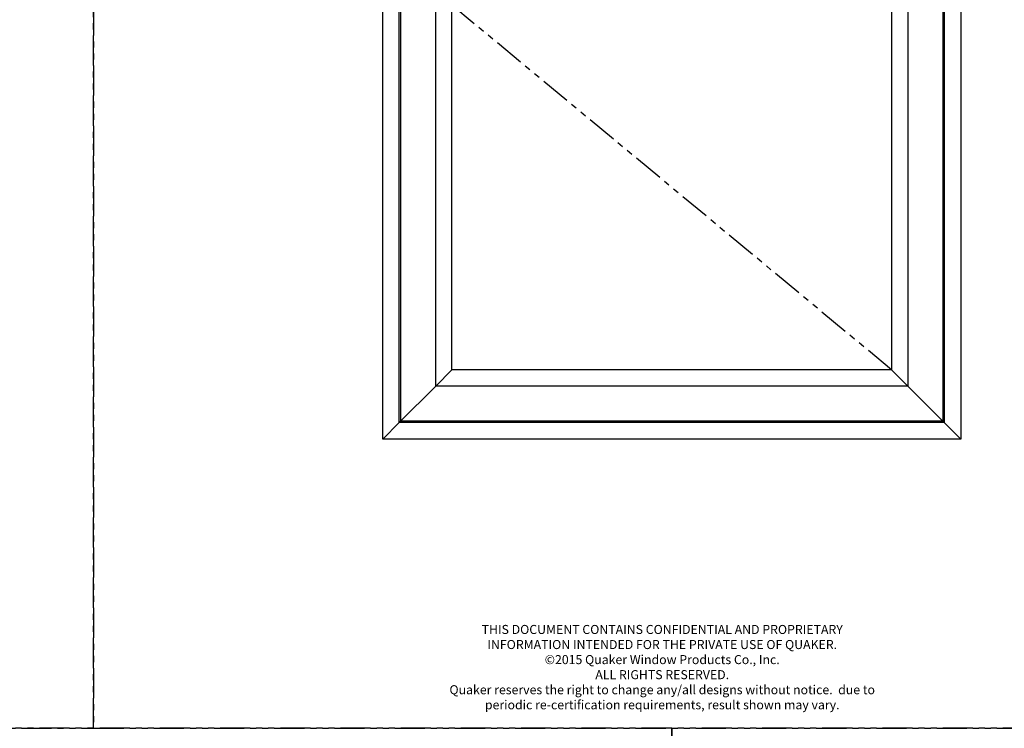
# Model space of a CAD drawing. Units: inches. Extents: x 2 to 1490, y -10 to 227.
# Drawn here: x 95 to 136, y 98 to 127 of the extents above; entities that cross this region are included whole.
import ezdxf

# ---------------------------------------------------------------- set-up
doc = ezdxf.new("R2010")
doc.units = ezdxf.units.IN
doc.header["$MEASUREMENT"] = 0
doc.linetypes.add('PHANTOM', pattern=[2.5, 1.25, -0.25, 0.25, -0.25, 0.25, -0.25])
doc.styles.add('WinTech', font='techl___.ttf', dxfattribs={"height": 0.1})

msp = doc.modelspace()

# ---------------------------------------------------------------- linework, layer by layer
at = {"linetype": 'PHANTOM'}
msp.add_line((131.13, 112.576), (112.88, 127.701), dxfattribs=at)
for p, q in [((112.88, 112.576), (112.206, 111.902)), ((131.13, 112.576), (131.803, 111.902)), ((110.692, 110.389), (112.206, 111.902)), ((133.317, 110.389), (131.803, 111.902)), ((110.005, 109.701), (110.692, 110.389)), ((134.005, 109.701), (133.317, 110.389))]:
    msp.add_line(p, q)
for points in [[(98.005, 157.701), (50.005, 157.701), (50.005, 97.701), (98.005, 97.701)], [(146.005, 157.701), (98.005, 157.701), (98.005, 97.701), (146.005, 97.701)], [(122.005, -10.299), (122.005, 97.701), (62.005, 97.701), (62.005, -10.299)], [(182.005, -10.299), (182.005, 97.701), (122.005, 97.701), (122.005, -10.299)]]:
    msp.add_lwpolyline(points, close=True, dxfattribs=at)
for points in [[(110.005, 145.701), (134.005, 145.701), (134.005, 109.701), (110.005, 109.701)], [(110.692, 145.014), (133.317, 145.014), (133.317, 110.389), (110.692, 110.389)], [(110.753, 144.952), (133.256, 144.952), (133.256, 110.45), (110.753, 110.45)], [(112.206, 143.5), (131.803, 143.5), (131.803, 111.902), (112.206, 111.902)], [(112.88, 142.826), (131.13, 142.826), (131.13, 112.576), (112.88, 112.576)]]:
    msp.add_lwpolyline(points, close=True)

# ---------------------------------------------------------------- texts
at = {"insert": (121.609, 101.989), "char_height": 0.375, "width": 17.93332, "attachment_point": 2, "style": 'WinTech'}
msp.add_mtext('{\\C7;THIS DOCUMENT CONTAINS CONFIDENTIAL AND PROPRIETARY INFORMATION INTENDED FOR THE PRIVATE USE OF QUAKER.\\P©2015 Quaker Window Products Co., Inc.\\PALL RIGHTS RESERVED.\\PQuaker reserves the right to change any/all designs without notice.  due to periodic re-certification requirements, result shown may vary.}', dxfattribs=at)

doc.saveas('drawing.dxf')
